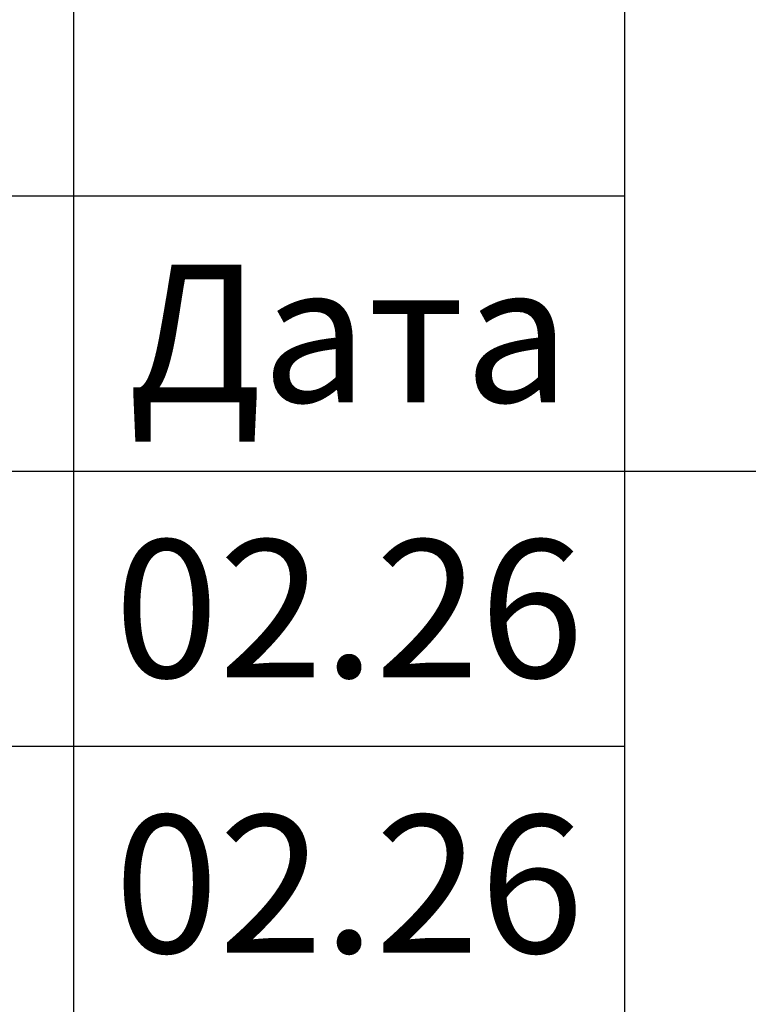
# Model space of a CAD drawing. Units: millimetres. Extents: x -440218 to 894146, y 0 to 287491.
# Drawn here: x 264549 to 265871, y 230486 to 232275 of the extents above; entities that cross this region are included whole.
import ezdxf
from ezdxf import colors
from ezdxf.entities.mleader import LeaderData, LeaderLine
from ezdxf.math import Vec2, Vec3

# ---------------------------------------------------------------- set-up
doc = ezdxf.new("R2010")
doc.units = ezdxf.units.MM
doc.linetypes.add('CONTI', pattern=[0])
doc.styles.add('ISOSPEUR', font='isocpeur.ttf', dxfattribs={"height": 300})
doc.styles.add('SPDS', font='txt')
doc.styles.add('SPEC', font='txt')

# ---------------------------------------------------------------- blocks, each defined once
blk = doc.blocks.new('*T127')
at = {"transparency": 16777216}
for p, q in [((0, 0), (18500, 0)), ((0, 0), (0, -5500)), ((1000, 0), (1000, -2500)), ((2000, 0), (2000, -5500)), ((3000, 0), (3000, -2500)), ((4000, 0), (4000, -5500)), ((5500, 0), (5500, -5500)), ((6500, 0), (6500, -5500)), ((18500, 0), (18500, -5500)), ((0, -500), (6500, -500)), ((0, -1000), (18500, -1000)), ((0, -1500), (6500, -1500)), ((0, -2000), (6500, -2000)), ((0, -2500), (18500, -2500)), ((13500, -2500), (13500, -5500)), ((15000, -2500), (15000, -4000)), ((16500, -2500), (16500, -4000)), ((0, -3000), (6500, -3000)), ((13500, -3000), (18500, -3000)), ((0, -3500), (6500, -3500)), ((0, -4000), (18500, -4000)), ((0, -4500), (6500, -4500)), ((0, -5000), (6500, -5000)), ((0, -5500), (18500, -5500))]:
    blk.add_line(p, q, dxfattribs=at)
at = {"color": 0, "transparency": 16777216, "attachment_point": 5, "style": 'ISOSPEUR'}
for s, insert, char_height, width in [('{\\C256;О-С348Б-1/0226-СС.ГЧ}', (12500, -500), 400, 11998), ('{\\H0.83333x;\\C256;Объект: Государственное бюджетноу\\Pобщеобразовательного учреждения города Москвы Школа №1678, \\Pпо адресу: г. Москва, ул. Дубнинская, д. 73б\\H1.2x;  \\H0.73333x;   \\fISOCPEUR|b0|i1|c204|p34; }', (12500, -1750), 300, 11998), ('{\\T0.8;ИП Иванников Вячеслав Петрович}', (16000, -4750), 285, 4896.32)]:
    blk.add_mtext(s, dxfattribs=dict(at, insert=insert, char_height=char_height, width=width))
at = {"color": 7, "transparency": 16777216, "style": 'ISOSPEUR'}
for s, insert, char_height, width, attachment_point in [('Изм.', (500, -2250), 250, 998, 5), ('Подп.', (4750, -2250), 250, 1498, 5), ('{\\T0.9;Кол.уч}', (1500, -2250), 250, 998, 5), ('{\\T0.9;Лист}', (2500, -2250), 250, 998, 5), ('{\\T0.9;N док}', (3500, -2250), 250, 998, 5), ('{\\T0.9;Дата}', (6000, -2250), 250, 998, 5), ('Стадия', (14250, -2750), 250, 1396.32, 5), ('Лист', (15750, -2750), 250, 1396.32, 5), ('{\\C256;Разработ.}', (100, -2750), 250, 1800, 4), ('{\\C0;02.26}', (6000, -2750), 250, 998, 5), ('{\\fISOCPEUR|b0|i0|c204|p34;Листов}', (17500, -2750), 250, 1896.32, 5), ('Н.контр.', (100, -3250), 250, 1800, 4), ('{\\C0;02.26}', (6000, -3250), 250, 998, 5), ('3', (15750, -3500), 300, 1396.32, 5), ('8', (17500, -3500), 300, 1896.32, 5), ('Р', (14250, -3500), 300, 1396.32, 5), ('{\\C0;02.26}', (6000, -4250), 250, 998, 5), ('{\\H0.82143x;ГИП}', (100, -4250), 280, 1800, 4)]:
    blk.add_mtext(s, dxfattribs=dict(at, insert=insert, char_height=char_height, width=width, attachment_point=attachment_point))
blk = doc.blocks.new('_ArchTick')
at = {"color": 0, "linetype": 'ByBlock', "const_width": 0.15}
blk.add_lwpolyline([(-0.5, -0.5), (0.5, 0.5)], dxfattribs=at)

msp = doc.modelspace()

# ---------------------------------------------------------------- block references
msp.add_blockref('*T127', (259147.048, 233954.946))

# ---------------------------------------------------------------- leaders
at = {"color": 7, "linetype": 'CONTI', "lineweight": 9, "ltscale": 0.3}
ml = msp.add_multileader_mtext('Standard', dxfattribs=at)
ml.set_content('{\\fISOCPEUR|b0|i0|c204|p34;КСВВнг\\fISOCPEUR|b0|i0|c0|p34;(\\fISOCPEUR|b0|i0|c204|p34;А\\fISOCPEUR|b0|i0|c0|p34;)-LSLTx 1x2x1,38 L=120 \\fISOCPEUR|b0|i0|c204|p34;м}', color=7, style='SPEC')
ml.set_leader_properties()
ml.set_arrow_properties(name='ARCHTICK')
ml.build(insert=Vec2(0, 0))
ml.multileader.update_dxf_attribs({"text_left_attachment_type": 6, "text_right_attachment_type": 6, "dogleg_length": 0.36, "arrow_head_size": 100, "scale": 100})
ctx = ml.context
ctx.base_point, ctx.scale, ctx.char_height, ctx.arrow_head_size, ctx.landing_gap_size, ctx.plane_origin = Vec3(408140.883, 251072.79), 100, 250, 100, 9, Vec3(388539.56, 251251.956)
ctx.left_attachment, ctx.right_attachment, ctx.text_align_type = 6, 6, 1
notes = []
notes.append((ctx, [(0, (0, 0, 0), (0, 0), (1, 0), 1, [])]))
ctx.mtext.insert, ctx.mtext.alignment, ctx.mtext.flow_direction = Vec3(410793.633, 251372.79), 2, 5
ml = msp.add_multileader_mtext('Standard', dxfattribs=at)
ml.set_content('{\\fISOCPEUR|b0|i0|c204|p34;КСВЭВнг\\fISOCPEUR|b0|i0|c0|p34;(\\fISOCPEUR|b0|i0|c204|p34;А\\fISOCPEUR|b0|i0|c0|p34;)-LSLTx 2\\fISOCPEUR|b0|i0|c204|p34;х\\fISOCPEUR|b0|i0|c0|p34;2\\fISOCPEUR|b0|i0|c204|p34;х\\fISOCPEUR|b0|i0|c0|p34;0.97 L=5 \\fISOCPEUR|b0|i0|c204|p34;м}', color=7, style='SPDS')
ml.set_leader_properties()
ml.set_arrow_properties(name='ARCHTICK')
ml.build(insert=Vec2(0, 0))
ml.multileader.update_dxf_attribs({"text_left_attachment_type": 6, "text_right_attachment_type": 6, "dogleg_length": 0.36, "arrow_head_size": 100, "scale": 100})
ctx = ml.context
ctx.base_point, ctx.scale, ctx.char_height, ctx.arrow_head_size, ctx.landing_gap_size, ctx.plane_origin = Vec3(397678.803, 235516.205), 100, 250, 100, 9, Vec3(383117.429, 231697.273)
ctx.left_attachment, ctx.right_attachment, ctx.text_align_type = 6, 6, 1
notes.append((ctx, [(0, (0, 0, 0), (0, 0), (1, 0), 1, [])]))
ctx.mtext.insert, ctx.mtext.alignment, ctx.mtext.flow_direction = Vec3(400325.303, 235816.205), 2, 5
for ctx, leaders in notes:
    for number, flags, end, landing, length, lines in leaders:
        leader = LeaderData()
        leader.index, (leader.has_last_leader_line, leader.has_dogleg_vector, leader.attachment_direction) = number, flags
        leader.last_leader_point, leader.dogleg_vector, leader.dogleg_length = Vec3(end), Vec3(landing), length
        for number, points, colour, breaks in lines:
            line = LeaderLine()
            line.index, line.vertices, line.color, line.breaks = number, Vec3.list(points), colors.encode_raw_color(colour), breaks
            leader.lines.append(line)
        ctx.leaders.append(leader)

doc.saveas('drawing.dxf')
